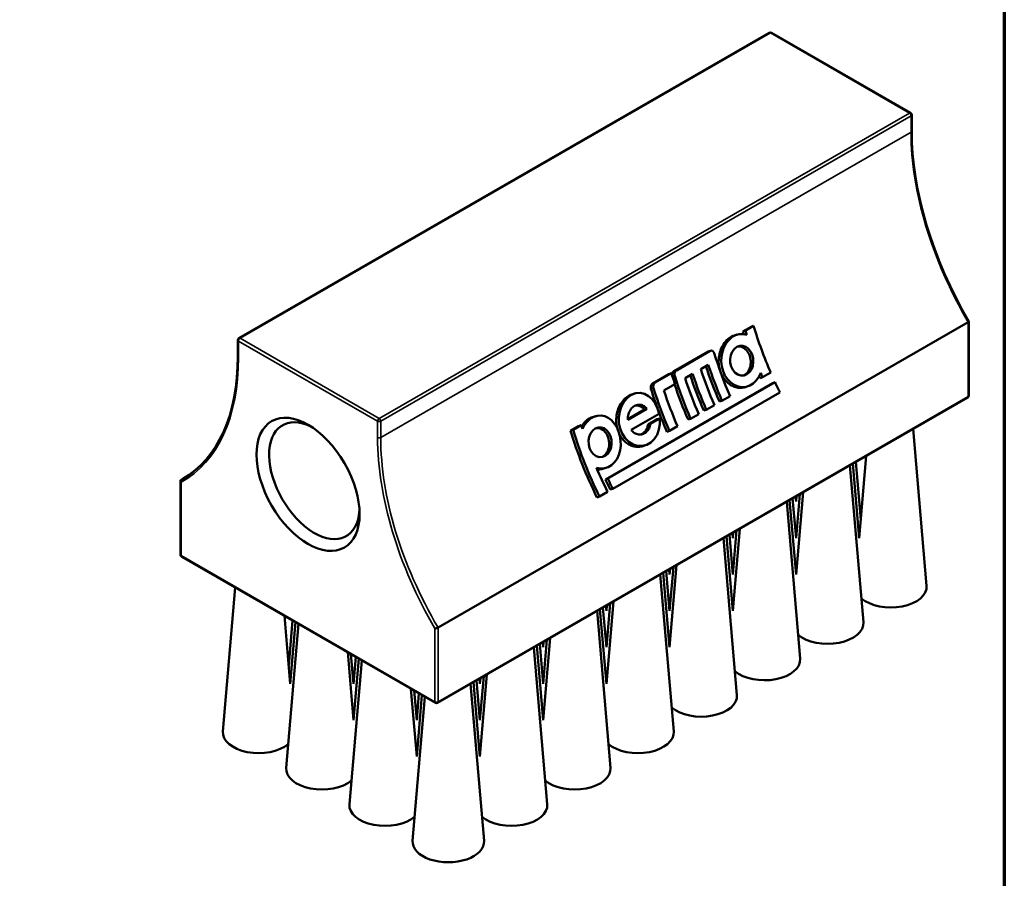
# Model space of a CAD drawing. Units: millimetres. Extents: x 0 to 210, y 0 to 297.
# Drawn here: x 112 to 200, y 68 to 144 of the extents above; entities that cross this region are included whole.
import ezdxf

# ---------------------------------------------------------------- set-up
doc = ezdxf.new("R2010")
doc.units = ezdxf.units.MM
for name, color, linetype, lineweight in [('Rahmen (ISO)', 7, 'Continuous', 70), ('Sichtbar (ISO)', 7, 'Continuous', 50), ('Sichtbar schmal (ISO)', 7, 'Continuous', 35)]:
    doc.layers.add(name, color=color, linetype=linetype, lineweight=lineweight)

# ---------------------------------------------------------------- blocks, each defined once
blk = doc.blocks.new('Ränder Standardrahmen')
at = {"layer": 'Rahmen (ISO)', "flags": 128}
blk.add_lwpolyline([(10, 10), (10, 287.0000076293946), (200, 287.0000076293946), (200, 10), (10, 10)], dxfattribs=at)

msp = doc.modelspace()

# ---------------------------------------------------------------- linework, layer by layer
at = {"layer": 'Sichtbar (ISO)'}
for p, q in [((178.9663501193601, 143.2896327914431), (131.5194851017357, 115.9668003959816)), ((179.1659630039938, 143.2896327914431), (191.6110423528752, 136.122988228697)), ((191.7112359105583, 135.9496715414679), (191.7112359105583, 134.4780867167514)), ((196.7791814303973, 117.3922371342384), (149.3323164127729, 90.06940473877683)), ((196.83776007416, 117.4534904991722), (196.83776007416, 110.8419755332403)), ((176.6123219045679, 116.5726391790609), (177.3394116383677, 116.9913423099356)), ((176.8442203678915, 116.6453710811796), (176.6123219045679, 116.5726391790609)), ((177.5713101016913, 117.0640742120543), (176.8442203678915, 116.6453710811796)), ((177.5713101016913, 117.0640742120543), (177.3394116383677, 116.9913423099356)), ((131.4192915440525, 114.321898884036), (131.4192915440525, 115.7934837087525)), ((176.07905007938, 116.2855112347088), (175.8469551545, 116.2127177150076)), ((170.4320591672706, 113.0136625666255), (173.4442880644408, 114.7482898231065)), ((173.6761865277643, 114.8210217252252), (170.6639576305942, 113.0863944687442)), ((173.7237600946217, 114.8420140752687), (173.4918770810361, 114.7692870187571)), ((170.2225102922158, 112.8321818535702), (168.7683308246164, 111.9947755918207)), ((170.2225102922158, 112.8321818535702), (169.9906118288923, 112.7594499514515)), ((171.434553823569, 112.3900018065792), (172.1097085763832, 112.7787975709629)), ((172.8367983101829, 113.1975007018376), (173.5119530629969, 113.5862964662213)), ((178.3732065021476, 112.4656431727312), (179.1002962359472, 112.8843463036058)), ((164.3055702144681, 103.3371187043419), (179.2628447383476, 111.9504402537649)), ((179.4870967718526, 112.0207739537689), (164.5298222479732, 103.407452404346)), ((168.5364323612929, 111.922043689702), (169.9906118288923, 112.7594499514515)), ((178.3732065021476, 112.4656431727312), (178.1485386809785, 112.3951790663965)), ((179.4870967718526, 112.0207739537689), (179.2628447383476, 111.9504402537649)), ((164.970622387851, 102.4850557622428), (179.9278969117305, 111.0983773116658)), ((166.9125259354053, 111.006861049038), (166.6804310105252, 110.9340675293369)), ((169.5389270175915, 111.2983829296557), (170.5256916563197, 111.8666228929857)), ((177.0548101544816, 111.6651543155203), (176.8301648660411, 111.5946972762794)), ((196.7375665164768, 110.6686588460112), (149.2907014988524, 83.3458264505497)), ((174.737757833149, 110.3721275183575), (174.51309001198, 110.3016634120228)), ((174.737757833149, 110.3721275183575), (175.4648475669488, 110.7908306492322)), ((166.3016443936255, 108.7162427902942), (167.7965111936154, 109.5770793284826)), ((168.0245549220552, 109.6486022437186), (166.3020664678172, 108.6566871125339)), ((168.0245549220552, 109.6486022437186), (167.7965111936154, 109.5770793284826)), ((173.3355133465353, 109.5646286230991), (173.1108455253663, 109.4941645167644)), ((173.3355133465353, 109.5646286230991), (174.062603080335, 109.9833317539738)), ((163.4069147188711, 108.9881138108921), (163.1748197939909, 108.9153202911909)), ((166.6042535488298, 107.7613004751159), (169.1180639935801, 109.208907633784)), ((168.1219109987593, 108.2403092931882), (168.9536393851787, 108.7192698165493)), ((169.1796251492877, 108.790147278348), (168.3478967628683, 108.3111867549869)), ((169.1796251492877, 108.790147278348), (168.9536393851787, 108.7192698165493)), ((171.9332688599216, 108.7571297278407), (171.7086010387525, 108.686665621506)), ((171.9332688599216, 108.7571297278407), (172.6603585937212, 109.1758328587154)), ((161.1876325518172, 107.6901513312184), (161.914722285617, 108.1088544620932)), ((161.4195310151408, 107.7628832333371), (161.1876325518172, 107.6901513312184)), ((162.1466207489405, 108.1815863642119), (161.4195310151408, 107.7628832333371)), ((162.1466207489405, 108.1815863642119), (161.914722285617, 108.1088544620932)), ((168.3478967628683, 108.3111867549869), (168.1219109987593, 108.2403092931882)), ((170.0376420539438, 107.6655108509174), (169.8129742327748, 107.5950467445827)), ((170.0376420539438, 107.6655108509174), (170.7647317877435, 108.0842139817921)), ((191.8416946452552, 107.8493137424442), (193.0441889664731, 93.80745329082687)), ((167.8882860105069, 106.3865041298496), (167.6636407220664, 106.3160470906087)), ((186.7165515810782, 104.897940139715), (187.1605909434913, 99.7127690731982)), ((187.650697448374, 105.4358789678243), (187.0211078500229, 98.08398621802401)), ((164.3826747939727, 104.3677568917036), (164.1580295055321, 104.2972998524627)), ((186.184840395762, 104.591748032106), (187.3873347169798, 90.54988758048869)), ((186.4506959884201, 104.7448440859105), (187.0211078500229, 98.08398621802401)), ((126.2927673804508, 96.59012555051461), (126.2927673804508, 103.2016405164465)), ((126.6142707014495, 103.4546736888937), (126.3513460242135, 103.3032654370296)), ((164.5298222479732, 103.407452404346), (164.3055702144681, 103.3371187043419)), ((163.7761178251801, 101.7971863329487), (164.5032075589798, 102.2158894638235)), ((164.970622387851, 102.4850557622428), (164.7464129296359, 102.4147354154183)), ((163.7761178251801, 101.7971863329487), (163.5519083669649, 101.7268659861242)), ((180.5279861462688, 101.3341823217678), (181.7304804674866, 87.2923218701505)), ((180.7938417389269, 101.4872783755723), (181.3642536005296, 94.82642050768575)), ((181.059697331585, 101.6403744293769), (181.3642536005304, 98.08398621802442)), ((181.3255529242431, 101.7934704831814), (181.3642536005313, 101.3415519283631)), ((181.9938431988808, 102.1783132574861), (181.3642536005296, 94.82642050768578)), ((181.7004062508312, 102.0093341574503), (181.3642536005304, 98.08398621802442)), ((181.4069693027814, 101.8403550574145), (181.3642536005313, 101.3415519283631)), ((176.3369889493876, 98.92074754714793), (175.7073993510364, 91.56885479734763)), ((176.0435520013379, 98.75176844711214), (175.7073993510371, 94.8264205076862)), ((174.8711318967755, 98.07661661142963), (176.0736262179934, 84.0347561598123)), ((175.1369874894336, 98.22971266523417), (175.7073993510364, 91.56885479734758)), ((175.4028430820916, 98.38280871903869), (175.7073993510371, 94.82642050768624)), ((175.6686986747499, 98.53590477284321), (175.707399351038, 98.08398621802496)), ((175.7501150532883, 98.58278934707641), (175.707399351038, 98.08398621802496)), ((149.0910886142187, 83.34582645054972), (126.3929609381339, 96.41680886328558)), ((170.0118444252566, 95.27833906250498), (170.0505451015448, 94.82642050768673)), ((170.6801346998944, 95.66318183680971), (170.0505451015432, 88.31128908700946)), ((170.3866977518447, 95.49420273677394), (170.050545101544, 91.56885479734802)), ((170.093260803795, 95.32522363673819), (170.0505451015448, 94.82642050768676)), ((169.2142776472823, 94.81905090109149), (170.4167719685002, 80.77719044947412)), ((169.4801332399404, 94.97214695489593), (170.0505451015432, 88.31128908700946)), ((169.7459888325985, 95.12524300870047), (170.050545101544, 91.56885479734802)), ((131.1891369621091, 93.65487477989342), (130.0863384881377, 80.77719044947702)), ((163.8232789904472, 91.7145812445578), (164.3936908520499, 85.05372337667123)), ((164.0891345831053, 91.86767729836232), (164.3936908520507, 88.31128908700985)), ((164.3549901757634, 92.02077335216683), (164.3936908520516, 91.56885479734855)), ((165.0232804504012, 92.40561612647156), (164.3936908520499, 85.05372337667123)), ((164.7298435023515, 92.23663702643574), (164.3936908520507, 88.31128908700987)), ((164.4364065543018, 92.06765792639997), (164.3936908520516, 91.56885479734855)), ((135.5898688617559, 91.12066182258171), (136.109419604588, 85.05372337667357)), ((163.5574233977891, 91.56148519075327), (164.759917719007, 77.51962473913593)), ((136.8459912116006, 90.39730906955425), (135.7431927376293, 77.51962473913788)), ((136.3142800262876, 90.70350117716166), (135.9699365111204, 86.68250623183808)), ((136.5801356189441, 90.5504051233579), (136.109419604588, 85.05372337667357)), ((159.3664262009079, 89.14805041613334), (158.7368366025567, 81.79615766633304)), ((157.9005691482959, 88.30391948041508), (159.1030634695137, 74.26205902879774)), ((158.166424740954, 88.45701553421958), (158.7368366025567, 81.79615766633302)), ((158.4322803336121, 88.61011158802413), (158.7368366025575, 85.05372337667166)), ((158.6981359262702, 88.76320764182861), (158.7368366025584, 88.31128908701037)), ((159.0729892528583, 88.97907131609755), (158.7368366025576, 85.05372337667168)), ((158.7795523048086, 88.8100922160618), (158.7368366025584, 88.31128908701037)), ((141.2467231112474, 87.86309611224259), (141.7662738540796, 81.79615766633444)), ((141.5401600592989, 87.69411701220567), (141.7662738540804, 85.05372337667315)), ((141.9711342757792, 87.44593546682248), (141.7662738540804, 85.05372337667318)), ((142.2369898684357, 87.2928394130188), (141.7662738540796, 81.79615766633444)), ((142.5028454610922, 87.1397433592151), (141.4000469871208, 74.2620590287987)), ((153.041281676777, 85.50564193149044), (153.0799823530652, 85.05372337667217)), ((153.7095719514146, 85.89048470579515), (153.0799823530635, 78.53859195599489)), ((153.4161350033651, 85.7215056057594), (153.0799823530643, 81.7961576663335)), ((153.1226980553154, 85.5525265057236), (153.0799823530652, 85.0537233766722)), ((146.903577360739, 84.60553040190342), (147.4231281035711, 78.53859195599524)), ((152.2437148988025, 85.04635377007689), (153.4462092200205, 71.00449331845955)), ((152.5095704914608, 85.19944982388141), (153.0799823530635, 78.53859195599486)), ((152.7754260841189, 85.35254587768594), (153.0799823530643, 81.79615766633347)), ((148.1596997105837, 83.88217764887594), (147.0569012366124, 71.00449331845955)), ((147.1970143087904, 84.43655130186654), (147.4231281035719, 81.79615766633403)), ((147.6279885252707, 84.1883697564833), (147.4231281035719, 81.79615766633403)), ((147.8938441179272, 84.03527370267965), (147.4231281035711, 78.53859195599524))]:
    msp.add_line(p, q, dxfattribs=at)
at = {"layer": 'Sichtbar (ISO)', "flags": 128}
for points in [[(191.7112360182978, 134.4780866301928), (191.7322983164437, 133.4893554381091), (191.7954019313432, 132.4782700748769), (191.9004204948905, 131.4473910329026), (192.0471957818894, 130.3992938236096), (192.2353473906904, 129.3366401955597), (192.4643979489651, 128.26211774367), (192.7338558170183, 127.1784189417496), (193.0430483640749, 126.0882759765918), (193.3911703976433, 124.9944328063266), (193.7774060633961, 123.8996369482391), (194.2008122926706, 122.8066390977693), (194.6602814695808, 121.7181763373695), (195.1546965676394, 120.6369812634986), (195.6828583575411, 119.5657748339283), (196.2433939106348, 118.5072230217968), (196.8349122887232, 117.4639784264584)], [(196.7791814335583, 117.3922369998068), (196.7848182189326, 117.3955614276803), (196.7901977373094, 117.3988906526178), (196.7953149705796, 117.4022237415904), (196.8001657172291, 117.4055543880243), (196.804745788915, 117.4088792167068), (196.8090484750688, 117.4121943632783), (196.8130712732211, 117.4154954816959), (196.8168083157405, 117.4187791967771), (196.8202551837935, 117.4220410259863), (196.8233980677015, 117.4252652652642), (196.8262286171201, 117.4284432414559), (196.8287489196358, 117.4315713138567), (196.8309576976719, 117.4346477872147), (196.8328553463553, 117.437668038679), (196.8344431103349, 117.44062891296), (196.835721391323, 117.4435267655913), (196.836688915036, 117.4463608778092), (196.837347755889, 117.4491266267323), (196.8376983353505, 117.4518165072358), (196.8377403274411, 117.4544235621221), (196.8374797973556, 117.4569444995785), (196.8369195241518, 117.4593780187532), (196.8360622967657, 117.4617237990744), (196.8349125850683, 117.4639785971121)], [(176.9604875346009, 116.2636375565307), (176.6309573418967, 116.3410968679962), (176.2907420801579, 116.3339518956542), (175.9592352002584, 116.2416322526562), (175.6535036470343, 116.0740133940974), (175.3672717547422, 115.827633922584), (175.1154097744738, 115.5105306377628), (174.9147401993436, 115.1405806752001), (174.7739301072796, 114.7447351227629), (174.6913197553874, 114.3175170021484), (174.671799863968, 113.8691839821346), (174.7214142910979, 113.4257476352055), (174.8331447435634, 113.0127239327304), (175.0058321830301, 112.6331285226924), (175.2402200799058, 112.2876755486703), (175.5257986960459, 112.0020408755954), (175.8423071984343, 111.7901302877458), (176.1774606236668, 111.6561175289668), (176.5357079930725, 111.5977862998926), (176.8946920893901, 111.6248989287457), (177.2321922511478, 111.7334984686276), (177.5335262021983, 111.9141159618868), (177.8061817516481, 112.171205660271), (178.0331104992745, 112.4954844427679), (178.2014618709664, 112.8678572891928)], [(174.5767772651892, 113.0271545480902), (174.5317711744753, 113.1833283606336), (174.4952231133205, 113.3453876757868), (174.4676624461424, 113.5119320608386), (174.4496261237907, 113.6815635139153), (174.4416443536197, 113.8528791677064), (174.4440028912624, 114.0244744201443), (174.45627015299, 114.1949148215769), (174.4778982297719, 114.3627602666549), (174.5083333120185, 114.5265730883908), (174.5470241189515, 114.6849141635514), (174.5936950101816, 114.8372166066752), (174.6495598149459, 114.9874829227312), (174.7144583752199, 115.1350676907117), (174.7879363479769, 115.2783617793679), (174.8695318037571, 115.4157468119928), (174.9587878707225, 115.545610248146), (175.0551119641833, 115.666493021194), (175.1574141666368, 115.7775823056016), (175.2644983505224, 115.8782349263379), (175.3751709170902, 115.9678081937875), (175.4882365817165, 116.0456555237282), (175.6032342578784, 116.1115570306356), (175.723000428481, 116.1671432163656), (175.8470183731613, 116.2120738086826)], [(173.4442880739536, 114.7482899171464), (173.4461720380821, 114.7493631361142), (173.4480652745171, 114.7504202799549), (173.4499703120699, 114.7514598848993), (173.4518837789923, 114.7524829255395), (173.4538065182213, 114.7534889164605), (173.4557376868201, 114.7544773684853), (173.4576806565365, 114.7554492562059), (173.4596312126855, 114.7564021487849), (173.4615901982043, 114.7573384770597), (173.4635592989668, 114.7582572702002), (173.465535143225, 114.7591585282063), (173.4675185739159, 114.7600407910708), (173.4695112769135, 114.760906004216), (173.4715115663438, 114.7617522222196), (173.4735194422069, 114.7625804196737), (173.4755349045026, 114.7633905965783), (173.4775562673573, 114.764180807511), (173.4795843737076, 114.7649534833094), (173.4816209094276, 114.7657066785511), (173.4836633457065, 114.7664418570051), (173.4857108396071, 114.7671565803103), (173.4877642340666, 114.7678532868279), (173.4898260578957, 114.7685305127887), (173.4918912534728, 114.7691872873626)], [(174.0409930399271, 114.6247292865746), (174.0337893005797, 114.6460084631282), (174.0254467533855, 114.6669833217578), (174.016006702256, 114.6874722458658), (174.0055146657877, 114.7072970167603), (173.994017005514, 114.7262808870424), (173.9815592400311, 114.744244663428), (173.9681953173053, 114.7610218035212), (173.9540339762056, 114.7765230512627), (173.9392050290256, 114.7906781118777), (173.9238340733736, 114.8034200997828), (173.9080500786063, 114.814682121871), (173.8919820140799, 114.8243992342195), (173.8755304132322, 114.8326153950446), (173.8583522007162, 114.8394980873452), (173.8405653877076, 114.8449624237979), (173.8223115876175, 114.8489137561107), (173.8037290421091, 114.851260352244), (173.7849534640344, 114.8519070784906), (173.7661247809306, 114.8507845920966), (173.7473854491458, 114.8479350113207), (173.7288779250277, 114.8434471821768), (173.7107463507983, 114.8374070306647), (173.6931348686795, 114.8299033990364), (173.6761859350193, 114.8210212424612)], [(176.9695103319298, 112.7379073438527), (176.7112883922211, 112.6401787790195), (176.4310211219303, 112.632039237843), (176.1625456969159, 112.7142164555956), (175.9179852366836, 112.8805978178947), (175.7105215895736, 113.125475053759), (175.5643942511014, 113.4199192037458), (175.4836080148128, 113.7505571482279), (175.473070459748, 114.1040427335598), (175.5333783852823, 114.4401504132172), (175.6595272746233, 114.7450337186668), (175.8474668156293, 115.0036318847377), (176.0749131265553, 115.184707352596), (176.3299833249323, 115.2814742224371), (176.601339908511, 115.2872756051226), (176.8577183450658, 115.2027685804617), (177.0903588336023, 115.0351932065992), (177.2896358768575, 114.790478202739), (177.4340453097844, 114.4965806172397), (177.5192527504819, 114.1671017477663), (177.5392480583524, 113.8143114932879), (177.4901242205389, 113.4787297624584), (177.3745938082118, 113.1754620827194), (177.1943047631476, 112.9183401134507), (176.9695103319298, 112.7379073438527)], [(176.7440584098754, 112.6671965999799), (176.8493977142326, 112.7382916954207), (176.9491424459185, 112.8271504267351), (177.0402428589748, 112.9321967637609), (177.1198026219719, 113.0517056126465), (177.186285060813, 113.1824645803583), (177.2388986576831, 113.3204174426102), (177.277141022148, 113.4625513197698), (177.3023549528011, 113.6133701428346), (177.3140346874605, 113.770879018489), (177.3111855605012, 113.9312599631967), (177.2934290932235, 114.0907101167917), (177.2621047124733, 114.2454957707982), (177.218838443666, 114.3918885301054), (177.163956503409, 114.5296247656642), (177.0960621451428, 114.6623956424667), (177.0162781609116, 114.7866469464039), (176.9258369245662, 114.8986033475741), (176.8266755052636, 114.9955656057571), (176.7215814955648, 115.0760822266638), (176.6133593467694, 115.1387922251678), (176.4996909822094, 115.1848014656075), (176.3798818218214, 115.214101816174), (176.2568475845854, 115.2248269524288), (176.1334930313006, 115.2154234881824)], [(126.4840806452329, 103.3780324297409), (127.0514353888404, 103.7377410740542), (127.5890993635459, 104.1462327117508), (128.0959118451414, 104.6026908236533), (128.5707255964105, 105.1062813629736), (129.0124287834895, 105.6559474511837), (129.4199449758673, 106.2505096105283), (129.7921893136633, 106.888765014422), (130.1281755606224, 107.5692817054285), (130.4270093606192, 108.2904385234423), (130.6878123733306, 109.0506133243611), (130.9098162617084, 109.8480076700566), (131.092425490783, 110.680632045785), (131.2350702351626, 111.5464932792605), (131.3372611699361, 112.4434978264286), (131.3987462569492, 113.3693922620315), (131.4192920026613, 114.3218992480033)], [(170.2596005508275, 112.7088893644432), (170.2614786143972, 112.7252940925429), (170.2638691836447, 112.7415228147309), (170.2667579286416, 112.7575215295489), (170.2701263047747, 112.7732367209538), (170.2739566103673, 112.7886173112634), (170.2782303008063, 112.8036078352504), (170.2829743500747, 112.8182958632539), (170.2882646224998, 112.832911986132), (170.2940910028379, 112.8474046257402), (170.3004349464758, 112.8617144260062), (170.3072838093588, 112.8757834833414), (170.3146232615585, 112.8895500070743), (170.3224347584616, 112.9029546411326), (170.3307073418873, 112.9159385035737), (170.3394224672223, 112.928441271257), (170.3485641186644, 112.9404069897782), (170.3580943640497, 112.9518040808212), (170.3679702135927, 112.9626097336377), (170.378147834571, 112.9727977320492), (170.3885859230733, 112.9823462361374), (170.3992389605029, 112.9912309826701), (170.4100631141375, 112.9994276971297), (170.4210179230025, 113.0069121125222), (170.4320595543754, 113.0136628781061)], [(170.6639574154411, 113.0863942034209), (170.647458610123, 113.0760160627261), (170.6311975130305, 113.0640147478652), (170.6153191093225, 113.0504727756463), (170.5999658553469, 113.0354673195494), (170.5852869509476, 113.0190823526278), (170.5714240095354, 113.0013935845925), (170.5585034716559, 112.98250790834), (170.5465919293297, 112.9626087241294), (170.5357374299642, 112.9418950369794), (170.5259930785885, 112.9205707135834), (170.5174060796729, 112.8988313535305), (170.5100295382465, 112.8768759580773), (170.5037277414571, 112.8543148632908), (170.4984357831581, 112.8309383963054), (170.4942109830634, 112.8069236469837), (170.4911115038239, 112.7824472122493), (170.4891980369015, 112.7576861744408), (170.4885270590732, 112.7328171417677), (170.4891339736918, 112.7080172304255), (170.4909741050977, 112.6834563844778), (170.4939850759554, 112.6593050559747), (170.4981036659919, 112.6357371061576), (170.5032683408084, 112.6129215270692), (170.5094141942582, 112.5910282853445)], [(176.8299747605647, 111.5952966041057), (176.7266610337469, 111.5668259719492), (176.6210958222817, 111.5455237605017), (176.513844736876, 111.531749797793), (176.4054809746696, 111.5258653605746), (176.2966089214702, 111.5280201073102), (176.1878751099339, 111.5379510524968), (176.0799218580321, 111.5553431207386), (175.973388954925, 111.5798817333406), (175.868920404458, 111.6112527932608), (175.7671593675394, 111.6491436634646), (175.6685762029984, 111.6933202800825), (175.5711731502158, 111.7447129078246), (175.4747049145332, 111.8034801605519), (175.3798171856697, 111.8693702210709), (175.2871556533446, 111.9421273888675), (175.1973668502138, 112.0215003284015), (175.111094780123, 112.1072352845812), (175.0289851327911, 112.1990765568921), (174.9515563144546, 112.2965958628834), (174.8790797508184, 112.399076561085), (174.8117982077296, 112.5057669811388), (174.7499527651616, 112.6159222635461), (174.6937861889621, 112.7287946287933), (174.6435429308523, 112.8436353265369)], [(168.382833418242, 111.4269734277503), (168.3766277162673, 111.4488582518951), (168.3714031929258, 111.471667355064), (168.3672264402384, 111.4952278506077), (168.3641573067299, 111.5193707502453), (168.3622598556099, 111.5439226819123), (168.3615964642143, 111.5687131935587), (168.3622151799505, 111.5935723411209), (168.3640789135916, 111.6183230046414), (168.3671286595499, 111.6427871309513), (168.3713079410481, 111.6667890864332), (168.3765560666248, 111.6901508216803), (168.3828174024396, 111.7126962176601), (168.3901568546393, 111.7346378710147), (168.3987067643282, 111.7563615473085), (168.4084173982251, 111.777669219877), (168.4192390230488, 111.7983657783082), (168.431119376707, 111.8182478450855), (168.4440095688556, 111.8371149589451), (168.4578480650957, 111.8547876067107), (168.4725042101968, 111.8711584138324), (168.4878355478112, 111.8861492397619), (168.5036979357166, 111.8996799985286), (168.5199438599437, 111.9116706041618), (168.5364325500182, 111.9220438869436)], [(168.7683304110839, 111.9947752122584), (168.7518316057658, 111.9843970715635), (168.7355705086733, 111.9723957567027), (168.7196921049653, 111.9588537844838), (168.7043405368637, 111.9438492992171), (168.6896599465904, 111.9274633614654), (168.6757970051782, 111.90977459343), (168.6628781531726, 111.8908898880077), (168.6509649249726, 111.870989732967), (168.640110425607, 111.8502760458169), (168.6303660742313, 111.8289517224209), (168.6217790753157, 111.807212362368), (168.6144025338893, 111.7852569669148), (168.6081007371, 111.7626958721283), (168.602808778801, 111.7393194051429), (168.5985839787062, 111.7153046558212), (168.5954844994667, 111.6908282210868), (168.5935710325443, 111.6660671832784), (168.5929000547161, 111.6411981506052), (168.5935069693346, 111.616398239263), (168.5953471007406, 111.5918373933153), (168.5983580715982, 111.5676860648122), (168.6024766616347, 111.5441181149951), (168.6076413364512, 111.5213025359067), (168.6137871899011, 111.499409294182)], [(176.6816406131047, 112.6346002501817), (176.6843068227415, 112.6358621603344), (176.6869654459455, 112.6371313780471), (176.6896206974017, 112.6384103341572), (176.6922700482991, 112.6396975686575), (176.6949143415746, 112.640993570725), (176.6975510484175, 112.6422968803524), (176.7001843835125, 112.6436099283773), (176.7028118180487, 112.6449312547924), (176.705433352026, 112.6462608595976), (176.7080498283815, 112.64759923197), (176.7106595612414, 112.6489444264873), (176.7132650794164, 112.6502998448171), (176.7158630111586, 112.6516625707068), (176.718455885279, 112.6530330895717), (176.7210428588406, 112.6544128614188), (176.7236247747803, 112.6558014008331), (176.7262007901613, 112.6571972440455), (176.7287692191096, 112.65860136941), (176.731332590436, 112.6600142623416), (176.7338909041406, 112.6614339736562), (176.7364416314125, 112.6628619671229), (176.7389864581256, 112.6642992135719), (176.7415262272168, 112.6657442529959), (176.7440584098754, 112.6671965999799)], [(169.1180641170901, 109.2089081136257), (168.9758252468616, 109.6863742458616), (168.7633098784891, 110.1225233232987), (168.4845143761483, 110.5019683315175), (168.1580195994738, 110.7924199925536), (167.8065325845693, 110.9799162993131), (167.420905779434, 111.0663368251304), (167.0240502109184, 111.0363189609155), (166.6471309446855, 110.8942421748591), (166.3028417685696, 110.6481678915095), (165.9951377428351, 110.299804248914), (165.7534196660663, 109.873575199032), (165.5926033079511, 109.4092711047279), (165.5116434266465, 108.9024913473119), (165.5204731914095, 108.3778177237244), (165.6202229807172, 107.8764036409599), (165.8017536719384, 107.4242848735524), (166.0684167824669, 107.0154740762281), (166.404798366865, 106.6871071760046), (166.7786004521821, 106.4612650459939), (167.1830306523121, 106.3390960644509), (167.6049585380698, 106.3269672114639), (168.0078309906788, 106.4300302542294), (168.3639541589196, 106.6331520608573), (168.6789841498621, 106.9395604989276), (168.92797508681, 107.3343955660737), (169.094598437713, 107.7828742280779), (169.1782287433393, 108.2692453817255), (169.179625489899, 108.7901477044006)], [(165.3635225422398, 107.9114267251829), (165.3287176747395, 108.0666168611846), (165.3021407150055, 108.2259235993919), (165.284267922426, 108.3881144906873), (165.2755688128934, 108.5519541772245), (165.2763552730865, 108.7162059615301), (165.2862884423436, 108.8796007774231), (165.3048870036546, 109.0408731785797), (165.3316654253245, 109.1987494553332), (165.3661390185955, 109.3519583288545), (165.4078534404407, 109.4993209485667), (165.4576676436326, 109.6438353343277), (165.5159036300941, 109.7864741634577), (165.582164376512, 109.9258346097629), (165.6560562313214, 110.0605148216413), (165.737183857083, 110.1891119691372), (165.8251418011144, 110.3102310190318), (165.9192464415325, 110.4228170519462), (166.0184752957927, 110.5262742980086), (166.1217940802323, 110.6200391752199), (166.228166825315, 110.7035519886641), (166.3365533468196, 110.7762486709269), (166.4469114978975, 110.8381379519569), (166.5617793617661, 110.8906697554242), (166.6804935470298, 110.933423230184)], [(166.3020662665569, 108.6566872292921), (166.3041238757012, 108.7889797880795), (166.3163489905802, 108.9194471985665), (166.3379888684797, 109.0459659853621), (166.3682975101808, 109.1664243456092), (166.4077612903156, 109.2827334817112), (166.4568648976417, 109.3963169461305), (166.5150115327843, 109.50486463849), (166.5816018675576, 109.6060620896762), (166.6558393265247, 109.6978316150801), (166.736183863841, 109.7790253398787), (166.8209209457092, 109.8487288285142), (166.9083360383316, 109.9060266783601), (166.9995721642402, 109.9516227977651), (167.0958262939324, 109.9861539761255), (167.1954597579383, 110.0085997692937), (167.2968313579767, 110.017937306046), (167.3983192833169, 110.0135073021038), (167.498313524346, 109.9960288291142), (167.5951888985853, 109.9665470295153), (167.687326124115, 109.9261055819761), (167.7761767383978, 109.8741720585128), (167.8630557231072, 109.8101023029031), (167.9463766708654, 109.7346591305833), (168.0245557031052, 109.6486029261518)], [(167.7965117498673, 109.5770799234033), (167.7678443064472, 109.6104872332243), (167.7383179102544, 109.6424725294575), (167.708015169112, 109.6729967418948), (167.6770186908431, 109.7020169094834), (167.6454152979558, 109.7294954182606), (167.613284226525, 109.7553902742417), (167.5807114561219, 109.779663381811), (167.5477804375063, 109.8022742107531), (167.5145746214386, 109.8231822233287), (167.4811783016155, 109.8423483530917), (167.4476378395705, 109.8597476933958), (167.4134491589954, 109.8756330886927), (167.3784824475969, 109.890055334391), (167.3428236849457, 109.9029597818564), (167.306558850613, 109.9142908078621), (167.2697722382957, 109.9239937675356), (167.2325515134388, 109.9320159576647), (167.1949792838653, 109.9382988387703), (167.1571432150201, 109.9427906822324), (167.1191276006002, 109.9454358685862), (167.0810175772397, 109.9461792600203), (167.0428999674464, 109.944971562514), (167.0048540072956, 109.9418175023144), (166.9669682051692, 109.9367729096838)], [(162.175832477626, 108.0843177303877), (162.2086935324729, 108.1360624159048), (162.2426672641206, 108.1866684467807), (162.2777191121532, 108.2360545781205), (162.3138128302809, 108.2841249574329), (162.3509222874578, 108.3308100085951), (162.3889808916632, 108.3760703979351), (162.4279161503175, 108.4198682705973), (162.4676597855264, 108.4621681875164), (162.5081477340799, 108.5029332571435), (162.5493058175246, 108.5421246462691), (162.5910682867772, 108.5797064341746), (162.6333677068797, 108.6156436709714), (162.6761324281898, 108.6498960672049), (162.7192950157498, 108.6824296475787), (162.762789720476, 108.7132065421898), (162.8065432068522, 108.7421874324138), (162.8504897257945, 108.7693383467162), (162.8946840682061, 108.7946918003861), (162.9396378968278, 108.8185453604143), (162.9853790285797, 108.8409082421641), (163.0318366567563, 108.8617416199502), (163.0789467181478, 108.8810047189025), (163.1266510501034, 108.8986611328872), (163.1748830606023, 108.9146715432798)], [(163.5255330390949, 104.3526247864883), (163.8781200867456, 104.2996745213972), (164.2304626826748, 104.3290970299294), (164.5615944556226, 104.436799637576), (164.857665951168, 104.6138923626465), (165.1262610732322, 104.8648653023692), (165.3511532851385, 105.181144004053), (165.5198131717615, 105.5451026139489), (165.6281137136951, 105.9332784692053), (165.6798270538812, 106.3542382606871), (165.6720829919358, 106.7938165923606), (165.6038995062889, 107.2269458146006), (165.4849181100056, 107.6289360299409), (165.31633408771, 108.0007257673583), (165.0985014729293, 108.3395463605895), (164.8403157795103, 108.6223393547587), (164.556979375711, 108.8362833465299), (164.2565962575629, 108.9769483025121), (163.9311635814709, 109.0462748073409), (163.5970756285686, 109.0331028451372), (163.2725710260808, 108.9381997675794), (162.9731606571963, 108.7708439726661), (162.6922864722869, 108.5272772373681), (162.4447588739194, 108.2155494976355), (162.2464368782513, 107.8529370919645)], [(164.2973741764339, 105.4405094622335), (164.0391185192464, 105.3427721862614), (163.758811630918, 105.3346545978599), (163.4904011120503, 105.4168253998831), (163.2457867038518, 105.5832545247199), (163.0383677324012, 105.8281146694842), (162.8922597814795, 106.1225232675489), (162.8114904039302, 106.4530687235887), (162.8009166025758, 106.8064506973113), (162.8612388580386, 107.1427320952585), (162.9873059824934, 107.4474748712167), (163.1752758692303, 107.7061820110345), (163.4027820286811, 107.8873123834675), (163.6577805774158, 107.9840584331249), (163.9290579249192, 107.9899056855921), (164.1855653308305, 107.9053794852191), (164.4180987663717, 107.7379079298695), (164.6174558886391, 107.4931563016862), (164.7619108401624, 107.1991827318586), (164.8471258672926, 106.8696615146516), (164.8671068452346, 106.516820190015), (164.8179863791691, 106.1813192299511), (164.7024197205522, 105.8779868846687), (164.5221416336686, 105.620915993082), (164.2973741764339, 105.4405094622335)], [(164.0719222543794, 105.3697987183607), (164.17725228643, 105.4408865288129), (164.2769776305656, 105.5297263101282), (164.3680645566304, 105.6347444441728), (164.4476192620057, 105.7542231296072), (164.5141067584686, 105.884975278936), (164.5667363711411, 106.0229509895554), (164.6049939084714, 106.1650858149739), (164.6302069961875, 106.3158545199013), (164.6418960031537, 106.4733551096418), (164.639057834375, 106.6337482010131), (164.621309796467, 106.7932236450987), (164.5899845727798, 106.948033144636), (164.5467191469094, 107.0944400148386), (164.4918380495895, 107.2321893867006), (164.4239310472687, 107.3649996987461), (164.3441184031806, 107.4892919242666), (164.2536434493562, 107.6012668727821), (164.1544710718731, 107.69823060602), (164.049410779653, 107.7787199232998), (163.9412577516892, 107.8413762853803), (163.8275017216844, 107.8874119376161), (163.707674016683, 107.916719129137), (163.58466675343, 107.927432547715), (163.4613568758046, 107.9180207411264)], [(168.3478962096371, 108.3111866663098), (168.3244237867643, 108.2032963931296), (168.293808316006, 108.0993368517878), (168.2552742953494, 107.997318785856), (168.2091260250409, 107.8988468977887), (168.1556796064443, 107.8055579876283), (168.0952620991039, 107.7190718094601), (168.0285916853184, 107.6405569639792), (167.9568687073335, 107.5706773561148), (167.8813171096298, 107.5100657264195), (167.8031574649403, 107.459355790038), (167.7212762535272, 107.4178546940749), (167.6345194946785, 107.3849456339148), (167.5440917453244, 107.3613924045363), (167.4511975623954, 107.3479568517337), (167.3570482463179, 107.345364821583), (167.2629191607276, 107.3536142035351), (167.170127816109, 107.3720381321901), (167.0799908800097, 107.3999439511944), (166.9938047894897, 107.4366429176111), (166.910046357444, 107.4828307468654), (166.8278996208854, 107.5389505884425), (166.7486871479201, 107.6044504095276), (166.6737205484738, 107.6787786777686), (166.6042541127581, 107.7613012085776)], [(167.5151174728472, 107.3559506425133), (167.5519942794203, 107.3744169717845), (167.5877609380036, 107.3945309339398), (167.6229754728714, 107.4166119246028), (167.6577693821911, 107.4407405414924), (167.6920305553456, 107.4668590427808), (167.7256485675918, 107.4949106574707), (167.7585104653758, 107.5248371545574), (167.7905083527653, 107.5565822484585), (167.8215318050171, 107.5900891681767), (167.8514695544514, 107.625298711877), (167.880209490451, 107.6621550793921), (167.9076428741467, 107.7006005288945), (167.9336946841483, 107.7405412736956), (167.9583337317878, 107.7818328483165), (167.9815347289561, 107.8243303056254), (168.0032639581744, 107.8678818801073), (168.0234944454596, 107.9123426208683), (168.0422000597657, 107.9575651424152), (168.0593521412357, 108.0033996246554), (168.0749195012017, 108.0496996604497), (168.0888776944915, 108.096317860543), (168.1012359934119, 108.1432294085741), (168.1122506508017, 108.1912076456668), (168.1219107084805, 108.2403085638443)], [(167.6634507773701, 106.3166474818524), (167.5679864796191, 106.2900736052753), (167.4705598246013, 106.2696056216498), (167.371619254785, 106.255531009582), (167.2716140555753, 106.2481338384866), (167.1710120569907, 106.2476300729481), (167.0703173353394, 106.2538790293701), (166.9700373386774, 106.2666339139951), (166.8706820438718, 106.2856474438887), (166.7727555272307, 106.310668934449), (166.676767765621, 106.3414511102652), (166.5832228353511, 106.377745228396), (166.4923550728986, 106.4194333293378), (166.4023184462987, 106.4673841355457), (166.3130868245054, 106.5216420756035), (166.2251727131964, 106.5820090063604), (166.139086932176, 106.648280955922), (166.0553453588697, 106.7202597811375), (165.9744545983967, 106.7977429701197), (165.8969288423088, 106.8805284926348), (165.8232536223008, 106.9683773855196), (165.7537104793209, 107.060791045083), (165.6884941318091, 107.1571789360825), (165.6277959264576, 107.2569485816154), (165.5718080528957, 107.3595060447714)], [(164.0095061434827, 105.3372033393927), (164.0121723531195, 105.3384652495455), (164.0148309763236, 105.3397344672581), (164.0174862277797, 105.3410134233683), (164.0201338928032, 105.3422996870383), (164.0227781860787, 105.3435956891058), (164.0254182646695, 105.3449009403937), (164.0280515997645, 105.3462139884186), (164.0306773484267, 105.3475343440034), (164.0332988824041, 105.3488639488086), (164.0359136728857, 105.3502013503508), (164.0385250916194, 105.3515475156983), (164.0411289239204, 105.3529019631979), (164.0437285415366, 105.3542656599179), (164.046321415657, 105.3556361787827), (164.0489100750925, 105.3570169214601), (164.0514886192844, 105.3584035192139), (164.0540663205393, 105.3598003332566), (164.0566330636136, 105.3612034877908), (164.0591964349401, 105.3626163807224), (164.0617564345185, 105.3640370628673), (164.0643054759165, 105.3654640855037), (164.0668503026295, 105.3669013319527), (164.0693917575949, 105.368347342207), (164.0719222543794, 105.3697987183607)], [(164.1578402909428, 104.2978996933167), (164.134624963846, 104.2908286511007), (164.1112722380231, 104.2841144301127), (164.0877871710958, 104.277758001183), (164.064174820686, 104.2717642184626), (164.0404461449744, 104.2661384215179), (164.0166045157088, 104.2608845011937), (163.9926575193219, 104.2560048808035), (163.9686135851834, 104.2515063561591), (163.9444769279781, 104.2473923326901), (163.9202509194541, 104.2436647520568), (163.8959490466026, 104.2403313809013), (163.8715780529198, 104.2373961025444), (163.8471379384052, 104.2348598915782), (163.8226388183028, 104.2327295475763), (163.7980865931713, 104.2310084646827), (163.7734896923803, 104.2297005299801), (163.7488548594256, 104.2288096267894), (163.7241863089923, 104.2283265058904), (163.6994949992607, 104.2282487251597), (163.6747859878527, 104.2285723824672), (163.650069390012, 104.2292974702889), (163.6253477345494, 104.230417659419), (163.6006328225826, 104.2319348802323), (163.5759347693551, 104.2338471760208)], [(126.3513458893435, 103.0715877114518), (126.3427024136509, 103.0812243935878), (126.3346532085223, 103.0911478958681), (126.3272277767517, 103.1013324423869), (126.320453935259, 103.1117483701558), (126.3143586580274, 103.12235095327), (126.3089689190398, 103.1331051816508), (126.3043100064054, 103.1439799398263), (126.3004055223594, 103.1549314689601), (126.2972883414435, 103.1659048381444), (126.2949685789014, 103.1768601869112), (126.2934681510945, 103.1877634835359), (126.2927997020771, 103.1985792438106), (126.2929859911475, 103.2092719760033), (126.2940396623603, 103.2197838404773), (126.2959598727784, 103.2300317334386), (126.2987525229608, 103.2399782365424), (126.3024192987812, 103.2495864093353), (126.3069568284919, 103.2588164063969), (126.3123676409037, 103.2676269185378), (126.3186129609161, 103.2759304920371), (126.3256523275544, 103.2836727303068), (126.3334705679531, 103.2908293400196), (126.3420407081294, 103.2973692395604), (126.3513458893436, 103.3032652231113)], [(149.0494738351682, 90.00060514338313), (149.0586837645048, 89.9999607333306), (149.0684188435738, 89.99964294746202), (149.0786563130771, 89.99965610560892), (149.0893683560947, 90.00000258218051), (149.1005077681561, 90.00068036780239), (149.1120408317826, 90.00168940228446), (149.1239355153694, 90.00303157838263), (149.1361479861939, 90.00470197047), (149.1486183957311, 90.00669904330157), (149.1613029112591, 90.00901400297701), (149.1741661294246, 90.01164582599966), (149.1871684321903, 90.01458912389877), (149.2002735732661, 90.01784238400074), (149.2134149606319, 90.02139339568994), (149.2264922847879, 90.02521633415611), (149.2394591842007, 90.02930387679179), (149.252273512022, 90.03364432472964), (149.2648846920334, 90.03822501579589), (149.2772429909538, 90.04303473653837), (149.2892320834812, 90.04803069142714), (149.3007710476665, 90.05318178379964), (149.3118278519048, 90.05847342863098), (149.3223552917259, 90.06388619426897), (149.3323162779029, 90.06940452485853)]]:
    msp.add_lwpolyline(points, dxfattribs=at)
at = {"layer": 'Sichtbar (ISO)'}
for centre, radius, start, end in [((179.0661565616769, 143.1163161042141), 0.2000000000000001, 60.06400773749767, 119.9359922624884), ((191.5112359105583, 135.9496715414679), 0.2000000000000001, 0, 60.06400773749765), ((131.6192915440525, 115.7934837087525), 0.2000000000000002, 119.935992262484, 180), ((196.63776007416, 110.8419755332403), 0.2, 299.9359922624884, 0), ((126.4927673804508, 96.59012555051461), 0.2000000000000002, 180, 240.0640077374977), ((149.1908950565356, 83.51914313777876), 0.2000000000000001, 240.0640077374977, 299.935992262484)]:
    msp.add_arc(centre, radius, start, end, dxfattribs=at)
for centre, major_axis, ratio, start_param, end_param in [((192.2486103112019, 115.1944398458715), (-11.97677307796349, 20.79800246738848), 0.578093115915639, 1.186519273882995, 1.197410992371674), ((192.2486103112536, 115.1944398458675), (11.77716019336955, -20.45136909299936), 0.578093115915639, 4.323662562794178, 4.341402983116288), ((192.9757000450757, 115.6131429767403), (-11.77716019338666, 20.45136909302906), 0.578093115915639, 1.182069909204392, 1.376372760634732), ((189.3402513760771, 113.5196273223667), (-11.77716019338668, 20.45136909302887), 0.5780931159156382, 1.198142528156602, 1.376372760634731), ((185.6269002355992, 111.3812506182565), (-11.77716019338589, 20.45136909302772), 0.578093115915639, 1.182069909204405, 1.226914390884638), ((187.2109171556641, 112.2934252962335), (11.77716019338696, -20.45136909302958), 0.578093115915639, 4.368507044474423, 4.517965414224521), ((187.9380068894635, 112.7121284271082), (-11.77716019338667, 20.45136909302907), 0.578093115915639, 1.226914390884629, 1.376372760634732), ((188.6131616422772, 113.1009241914919), (-11.97677307802013, 20.79800246748684), 0.578093115915639, 1.23287657103587, 1.377486412531061), ((188.613161642277, 113.1009241914918), (11.77716019338623, -20.45136909302832), 0.578093115915639, 4.368507044474418, 4.517965414224527), ((192.2486103113041, 115.1944398458706), (11.77716019341035, -20.45136909307021), 0.578093115915639, 4.499175458104584, 4.517965414224502), ((185.8086726690508, 111.4859264009753), (11.77716019338706, -20.45136909302955), 0.5780931159156582, 4.339735181746398, 4.517965414224518), ((186.5357624028498, 111.9046295318497), (-11.77716019338679, 20.45136909302929), 0.578093115915639, 1.226914390884629, 1.376372760634728), ((187.2109171556638, 112.2934252962335), (-11.97677307802036, 20.79800246748723), 0.578093115915639, 1.232876571035868, 1.377486412531057), ((192.2486103114115, 115.1944398458914), (-11.97677307813503, 20.79800246768636), 0.578093115915639, 1.369466837203235, 1.377486412531009), ((192.9757000450748, 115.6131429767399), (-11.77716019338606, 20.45136909302751), 0.5780931159156383, 1.416877431150274, 1.460451651884141), ((183.913045863073, 110.3943075240517), (-11.97677307802096, 20.79800246748801), 0.578093115915638, 1.202306578661751, 1.279867419286801), ((183.9130458630715, 110.3943075240515), (11.77716019338621, -20.45136909302849), 0.5780931159156198, 4.339735181746403, 4.517965414224526), ((184.6401355968715, 110.8130106549264), (-11.77716019338626, 20.45136909302837), 0.578093115915639, 1.226914390884633, 1.376372760634732), ((185.8086726690503, 111.4859264009751), (-11.97677307802044, 20.79800246748753), 0.5780931159156397, 1.232876571035879, 1.377486412531057), ((183.9130458630723, 110.3943075240518), (-11.97677307802045, 20.79800246748715), 0.5780931159156383, 1.287809834460277, 1.377486412531051), ((138.2660952872052, 103.2161963449341), (2.855711830790485, -4.959023713341494), 0.578093115915639, 2.421662105914205, 7.003115854855178), ((176.8239209585251, 106.3119519980231), (-11.97677307802028, 20.7980024674871), 0.578093115915639, 1.186519273883035, 1.460162348637879), ((176.8239209585252, 106.3119519980231), (11.77716019338671, -20.45136909302915), 0.578093115915639, 4.323662562794186, 4.602044305473938), ((177.5510106923444, 106.7306551288963), (-11.77716019340157, 20.45136909305496), 0.578093115915639, 1.182069909204422, 1.197344359650307), ((177.5510106923258, 106.730655128898), (-11.77716019338745, 20.45136909303043), 0.578093115915639, 1.359983951231192, 1.460451651884143), ((178.0184255211981, 106.9998214273178), (-11.97677307802206, 20.79800246749018), 0.578093115915639, 1.417314490900096, 1.460162348637879), ((178.0184255211944, 106.9998214273167), (11.77716019338507, -20.45136909302629), 0.5780931159156392, 4.558470084740078, 4.602044305473945), ((189.8495349747689, 93.71673004073305), (3.198536238870221, 2e-16), 0.5758617009853121, 3.738921006086869, 6.332460109195971), ((184.1926807252758, 90.45916433039493), (3.198536238870221, 2e-16), 0.5758617009853119, 3.738921006086862, 6.332460109195972), ((178.5358264757826, 87.20159862005671), (3.198536238870221, 2e-16), 0.5758617009853121, 3.738921006086869, 6.332460109195971), ((172.8789722262893, 83.94403290971852), (3.198536238870221, 2e-16), 0.5758617009853121, 3.738921006086869, 6.332460109195971), ((133.2809924798418, 80.68646719938319), (-3.198536238870221, 1.901e-13), 0.5758617009853121, 6.233910505163636, 8.827449608271701), ((167.2221179767961, 80.68646719938033), (3.198536238870221, 2e-16), 0.5758617009853121, 3.738921006086865, 6.332460109195971), ((138.9378467293334, 77.42890148904407), (-3.198536238870221, 1.901e-13), 0.5758617009853121, 6.233910505163642, 8.827449608271701), ((161.5652637273029, 77.42890148904216), (3.198536238870221, 5e-16), 0.5758617009853119, 3.738921006086858, 6.332460109195971), ((144.5947009788249, 74.17133577870491), (-3.198536238870221, 1.901e-13), 0.5758617009853121, 6.233910505163642, 8.827449608271701), ((155.9084094778097, 74.17133577870393), (3.198536238870221, 0), 0.5758617009853121, 3.738921006086866, 6.332460109195971), ((150.2515552283164, 70.91377006836575), (3.198536238870221, 3e-16), 0.5758617009853121, 3.092317851573406, 6.332460109195968)]:
    msp.add_ellipse(centre, major_axis=major_axis, ratio=ratio, start_param=start_param, end_param=end_param, dxfattribs=at)
msp.add_ellipse((137.7004098622558, 102.8904397739003), major_axis=(-3.254937600058168, 5.652290462257544), ratio=0.578093115915639, dxfattribs=at)
at = {"layer": 'Sichtbar schmal (ISO)'}
for p, q in [((131.6192915440525, 115.956993133721), (179.0661565616769, 143.2798255291825)), ((179.0661565616769, 143.2798255291825), (191.5112359105583, 136.1131809664365)), ((191.5112359105583, 136.1131809664365), (144.0643708929339, 108.7903485709749)), ((144.2057922491711, 108.5454000032479), (191.6526572667956, 135.8682323987095)), ((191.6526572667956, 135.8682323987095), (191.6526572667956, 134.3966475739929)), ((191.6526572667956, 134.3966475739929), (144.2057922491711, 107.0738151785314)), ((196.7791814303973, 117.3922371342384), (196.7791814303973, 110.7605363904818)), ((131.4778701878152, 115.7120445659941), (143.9229495366966, 108.5454000032479)), ((131.4778701878152, 114.2404597412775), (131.4778701878152, 115.7120445659941)), ((144.0643708929339, 108.7903485709749), (131.6192915440525, 115.956993133721)), ((173.6761865277643, 114.8210217252252), (173.4442880644408, 114.7482898231065)), ((170.6639576305942, 113.0863944687442), (170.4320591672706, 113.0136625666255)), ((168.7683308246164, 111.9947755918207), (168.5364323612929, 111.922043689702)), ((170.5094145563154, 112.5910280637222), (170.3142194511885, 112.5298076870251)), ((168.6137877503377, 111.4994091867987), (168.3828338640348, 111.4269735388355)), ((196.7791814303973, 110.7605363904818), (149.3323164127729, 83.43770399502024)), ((143.9229495366966, 108.5454000032479), (143.9229495366966, 107.0738151785314)), ((144.2057922491711, 107.0738151785314), (144.2057922491711, 108.5454000032479)), ((126.3513460242135, 96.50868640775614), (126.3513460242135, 103.0715875161654)), ((149.0494737002983, 83.43770399502029), (126.3513460242135, 96.50868640775614)), ((149.0494737002983, 90.0006051034295), (149.0494737002983, 83.43770399502029)), ((149.3323164127729, 83.43770399502024), (149.3323164127729, 90.06940473877683))]:
    msp.add_line(p, q, dxfattribs=at)
for centre, major_axis, ratio, start_param, end_param in [((179.0661565616769, 143.1163161042141), (-0.0998064423168399, 0.1733166872290576), 0.578093115915639, 5.499720852205108, 6.283185307179651), ((179.0661565616769, 143.1163161042141), (0.099806442316881, 0.1733166872290349), 0.5780931159158106, 0, 0.7834644549745633), ((191.5112359105583, 135.9496715414679), (0.0998064423168817, 0.1733166872290348), 0.5780931159158108, 0, 0.7834644549745731), ((191.5112359105583, 135.9496715414679), (0.0998064423168259, -0.1733166872290659), 0.578093115915639, 0.7873318718207294, 2.358128198615549), ((191.5112359105583, 135.9496715414679), (0.2000000000000057, 2e-16), 0.5758617009853114, 5.497787143781954, 6.283185307179584), ((191.5112359105583, 134.4780867167514), (0.2000000000000059, -1.3e-15), 0.5758617009853149, 5.497787143781981, 6.283185307179627), ((208.6232200152702, 124.6239504429755), (11.9767730780216, -20.79800246748652), 0.578093115915639, 3.928924525410033, 4.727236450859797), ((131.6192915440524, 115.7934837087525), (-0.1999999999999412, 1.53e-14), 0.5758617009853121, 5.546e-13, 0.7853981633978214), ((131.6192915440525, 115.7934837087525), (0.0998064423168892, 0.1733166872290253), 0.5780931159158106, 0.783464454974862, 2.354260781769662), ((131.6192915440525, 115.7934837087525), (-0.0998064423168363, 0.1733166872290601), 0.578093115915639, 5.49972085220517, 6.283185307179553), ((114.3658860831032, 124.0945960150535), (12.07657952033723, -20.97131915471635), 0.578093115915639, 6.275697141165257, 7.070517179000066), ((131.6192915440526, 114.321898884036), (-0.2000000000000402, -1e-15), 0.5758617009853036, 0, 0.7853981633972076), ((196.63776007416, 110.8419755332403), (0.0998064423168377, -0.1733166872290626), 0.578093115915639, 0, 0.7873318718204497), ((196.63776007416, 110.8419755332403), (0.2000000000000154, -3.3e-15), 0.5758617009853121, 5.49778714378224, 6.283185307179826), ((144.0643708929339, 108.6268391460064), (-0.0998064423168692, -0.1733166872290384), 0.5780931159158106, 3.925057108564056, 5.495853435359066), ((144.0643708929339, 108.6268391460064), (0.1999999999999958, 1.2e-14), 0.5758617009853121, 3.926990816986732, 5.497787143781721), ((144.0643708929339, 108.6268391460064), (-0.099806442316847, 0.1733166872290547), 0.578093115915639, 3.928924525409962, 5.499720852204871), ((161.0349336414085, 97.21967890475545), (12.07657952033849, -20.97131915471563), 0.578093115915639, 3.928924525410035, 4.723744563244983), ((144.0643708929339, 107.1552543212898), (-0.199999999999998, 1.39e-14), 0.5758617009853201, 0.7853981633974004, 2.356194490192355), ((161.1763549976458, 97.30111804751392), (-11.97677307802035, 20.79800246748724), 0.578093115915639, 0.7873318718204807, 1.585643797270108), ((114.50730743925, 124.1760351579707), (11.97677307811094, -20.79800246764606), 0.578093115915639, 6.272205253550745, 6.283185307179803), ((126.4927673804507, 96.59012555051461), (-0.1999999999999336, 0), 0.5758617009853119, 0, 0.7853981633973639), ((126.4927673804508, 96.59012555051461), (-0.0998064423169213, -0.1733166872290673), 0.5780931159158442, 5.495853435359424, 6.2831853071796), ((149.1908950565357, 83.51914313777877), (-0.0998064423169055, -0.1733166872290774), 0.5780931159158107, 5.495853435359438, 6.283185307179605), ((149.1908950565356, 83.51914313777873), (-0.2000000000000002, 1.19e-14), 0.5758617009853121, 0.7853981633975664, 2.356194490192445), ((149.1908950565356, 83.51914313777873), (0.0998064423168336, -0.1733166872290654), 0.578093115915639, 2.296e-13, 0.7873318718206921)]:
    msp.add_ellipse(centre, major_axis=major_axis, ratio=ratio, start_param=start_param, end_param=end_param, dxfattribs=at)

# ---------------------------------------------------------------- block references
msp.add_blockref('Ränder Standardrahmen', (0, 0))

doc.saveas('drawing.dxf')
